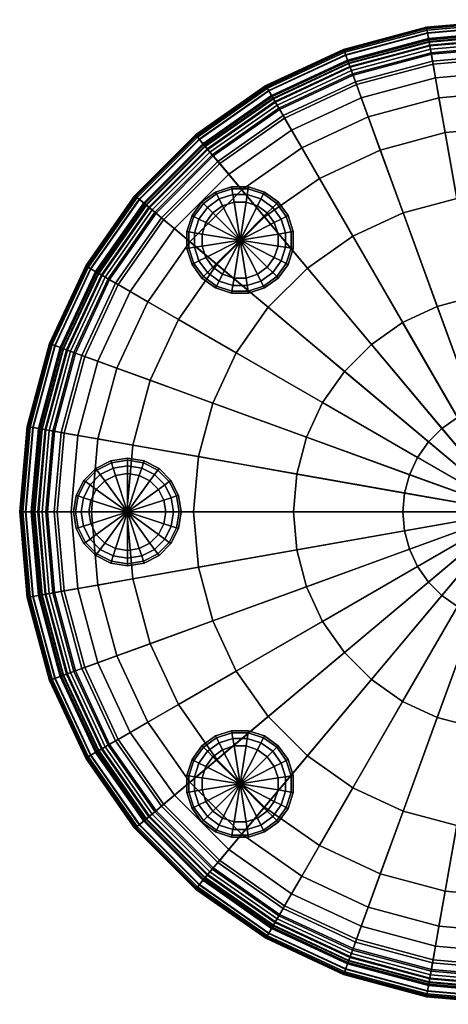
# Model space of a CAD drawing. Units: inches. Extents: x 0 to 290, y 2 to 159.
# Drawn here: x 99 to 106, y 97 to 113 of the extents above; entities that cross this region are included whole.
import ezdxf

# ---------------------------------------------------------------- set-up
doc = ezdxf.new("R2010")
doc.units = ezdxf.units.IN
doc.header["$MEASUREMENT"] = 0
for name, color, linetype in [('AFUFU-2D-CH-TX', 2, 'Continuous'), ('AFUFU-3D-CH-CU', 2, 'Continuous'), ('AFUFU-3D-CH-GL', 2, 'Continuous')]:
    doc.layers.add(name, color=color, linetype=linetype)
doc.styles.get("Standard").update_dxf_attribs({"font": 'arial.ttf'})

# ---------------------------------------------------------------- blocks, each defined once
blk = doc.blocks.new('3_UETY18G')
at = {"layer": 'AFUFU-2D-CH-TX', "flags": 1}
for tag, height in [('CAPTG', 2.5), ('CAPPN', 0.001), ('CAPMG', 0.001), ('CAPMC', 0.001), ('CAPQT', 0.001), ('CAPDH', 0.001), ('CAPGC', 0.001)]:
    blk.add_attdef(tag, (0, 0), '', height=height, dxfattribs=at)
at = {"layer": 'AFUFU-3D-CH-CU'}
mesh = blk.add_polyface(dxfattribs=at)
corners = [(-3.719, 6.441, 0.077), (-3.906, 6.766, 0.077), (-2.672, 7.341, 0.077), (-2.544, 6.989, 0.077), (-3.953, 6.847, 0.102), (-2.704, 7.429, 0.102), (-3.987, 6.906, 0.171), (-2.728, 7.494, 0.171), (-4, 6.928, 0.265), (-2.736, 7.518, 0.265), (-4, 6.928, 15.302), (-2.736, 7.518, 15.302), (-3.994, 6.917, 15.843), (-2.732, 7.506, 15.843), (-3.975, 6.886, 16.317), (-2.719, 7.471, 16.317), (-3.951, 6.843, 16.66), (-2.703, 7.426, 16.66), (-3.897, 6.75, 16.92), (-2.666, 7.325, 16.92), (-3.845, 6.659, 17.074), (-2.63, 7.226, 17.074), (-3.877, 6.715, 17.101), (-2.652, 7.286, 17.101), (-3.897, 6.749, 17.157), (-2.666, 7.323, 17.157), (-3.899, 6.753, 17.226), (-2.667, 7.327, 17.226), (-3.882, 6.724, 17.286), (-2.656, 7.296, 17.286), (-3.852, 6.672, 17.32), (-2.635, 7.239, 17.32), (-3.817, 6.612, 17.317), (-2.611, 7.174, 17.317), (-3.789, 6.563, 17.277), (-2.592, 7.121, 17.277), (-3.776, 6.54, 17.213), (-2.583, 7.096, 17.213), (-3.695, 6.4, 17.322), (-2.527, 6.944, 17.322), (-2.544, 6.989, 0.812), (-1.292, 7.325, 0.077), (-1.292, 7.325, 0.812), (-1.357, 7.694, 0.077), (-1.373, 7.786, 0.102), (-1.385, 7.854, 0.171), (-1.389, 7.878, 0.265), (-1.389, 7.878, 15.302), (-1.387, 7.866, 15.843), (-1.381, 7.83, 16.317), (-1.372, 7.782, 16.66), (-1.354, 7.676, 16.92), (-1.335, 7.573, 17.074), (-1.346, 7.636, 17.101), (-1.353, 7.675, 17.157), (-1.354, 7.679, 17.226), (-1.348, 7.646, 17.286), (-1.338, 7.587, 17.32), (-1.326, 7.519, 17.317), (-1.316, 7.463, 17.277), (-1.311, 7.437, 17.213), (-1.283, 7.277, 17.322), (-2.45, 6.73, 17.421), (-1.244, 7.054, 17.421), (-2.337, 6.421, 17.509), (-1.187, 6.729, 17.509), (0, 7.438, 0.077), (0, 7.438, 0.812), (0, 7.812, 0.077), (0, 7.906, 0.102), (0, 7.975, 0.171), (0, 8, 0.265), (0, 8, 15.302), (0, 7.987, 15.843), (0, 7.951, 16.317), (0, 7.902, 16.66), (0, 7.795, 16.92), (0, 7.689, 17.074), (0, 7.753, 17.101), (0, 7.793, 17.157), (0, 7.798, 17.226), (0, 7.764, 17.286), (0, 7.704, 17.32), (0, 7.635, 17.317), (0, 7.578, 17.277), (0, 7.551, 17.213), (0, 7.39, 17.322), (0, 7.162, 17.421), (0, 6.833, 17.509)]
mesh.append_faces([[corners[k] for k in face] for face in [(1, 4, 5, 2), (4, 6, 7, 5), (6, 8, 9, 7), (8, 10, 11, 9), (10, 12, 13, 11), (12, 14, 15, 13), (14, 16, 17, 15), (16, 18, 19, 17), (18, 20, 21, 19), (20, 22, 23, 21), (22, 24, 25, 23), (24, 26, 27, 25), (26, 28, 29, 27), (28, 30, 31, 29), (30, 32, 33, 31), (32, 34, 35, 33), (34, 36, 37, 35), (36, 38, 39, 37), (40, 3, 41, 42), (2, 5, 44, 43), (5, 7, 45, 44), (7, 9, 46, 45), (9, 11, 47, 46), (11, 13, 48, 47), (13, 15, 49, 48), (15, 17, 50, 49), (17, 19, 51, 50), (19, 21, 52, 51), (21, 23, 53, 52), (23, 25, 54, 53), (25, 27, 55, 54), (27, 29, 56, 55), (29, 31, 57, 56), (31, 33, 58, 57), (33, 35, 59, 58), (35, 37, 60, 59), (37, 39, 61, 60), (39, 62, 63, 61), (62, 64, 65, 63), (42, 41, 66, 67), (43, 44, 69, 68), (44, 45, 70, 69), (45, 46, 71, 70), (46, 47, 72, 71), (47, 48, 73, 72), (48, 49, 74, 73), (49, 50, 75, 74), (50, 51, 76, 75), (51, 52, 77, 76), (52, 53, 78, 77), (53, 54, 79, 78), (54, 55, 80, 79), (55, 56, 81, 80), (56, 57, 82, 81), (57, 58, 83, 82), (58, 59, 84, 83), (59, 60, 85, 84), (60, 61, 86, 85), (61, 63, 87, 86), (63, 65, 88, 87)]])
mesh.append_faces([[corners[k] for k in face] for face in [(0, 1, 2, 3), (3, 2, 43, 41), (41, 43, 68, 66)]], dxfattribs={"vtx0": -1, "vtx2": -1})
mesh = blk.add_polyface(dxfattribs=at)
corners = [(-7.438, 0, 0.812), (-7.325, 1.292, 0.812), (0, 0, 0.812), (-5.175, 0, 17.659), (-3.553, 0, 17.697), (-3.499, 0.617, 17.697), (-5.096, 0.899, 17.659), (-1.773, 0, 17.702), (-1.746, 0.308, 17.702), (0, 0, 17.702), (-6.989, 2.544, 0.812), (-3.339, 1.215, 17.697), (-4.863, 1.77, 17.659), (-1.666, 0.606, 17.702), (-6.441, 3.719, 0.812), (-3.077, 1.777, 17.697), (-4.481, 2.587, 17.659), (-1.535, 0.886, 17.702), (-5.697, 4.781, 0.812), (-2.722, 2.284, 17.697), (-3.964, 3.326, 17.659), (-1.358, 1.139, 17.702), (-4.781, 5.697, 0.812), (-4.795, 4.023, 17.591), (-3.326, 3.964, 17.659), (-4.023, 4.795, 17.591), (-2.284, 2.722, 17.697), (-1.139, 1.358, 17.702), (-3.719, 6.441, 0.812), (-4.781, 5.697, 0.077), (-3.719, 6.441, 0.077), (-5.022, 5.985, 0.077), (-3.906, 6.766, 0.077), (-5.079, 6.053, 16.66), (-5.01, 5.971, 16.92), (-3.897, 6.75, 16.92), (-3.951, 6.843, 16.66), (-4.943, 5.89, 17.074), (-3.845, 6.659, 17.074), (-4.984, 5.939, 17.101), (-3.877, 6.715, 17.101), (-5.01, 5.97, 17.157), (-3.897, 6.749, 17.157), (-5.012, 5.973, 17.226), (-3.899, 6.753, 17.226), (-4.991, 5.948, 17.286), (-3.882, 6.724, 17.286), (-4.952, 5.901, 17.32), (-3.852, 6.672, 17.32), (-4.908, 5.849, 17.317), (-3.817, 6.612, 17.317), (-4.871, 5.805, 17.277), (-3.789, 6.563, 17.277), (-4.854, 5.785, 17.213), (-3.776, 6.54, 17.213), (-4.75, 5.661, 17.322), (-3.695, 6.4, 17.322), (-4.604, 5.487, 17.421), (-3.581, 6.203, 17.421), (-4.392, 5.234, 17.509), (-3.416, 5.917, 17.509), (-3.129, 5.42, 17.591), (-2.587, 4.481, 17.659), (-1.777, 3.077, 17.697), (-0.886, 1.535, 17.702), (-2.544, 6.989, 0.812), (-2.544, 6.989, 0.077), (-2.45, 6.73, 17.421), (-2.527, 6.944, 17.322), (-2.337, 6.421, 17.509), (-2.141, 5.881, 17.591), (-1.77, 4.863, 17.659), (-1.215, 3.339, 17.697), (-0.606, 1.666, 17.702), (-1.292, 7.325, 0.812), (-1.087, 6.164, 17.591), (-1.187, 6.729, 17.509), (-0.899, 5.096, 17.659), (-0.617, 3.499, 17.697), (-0.308, 1.746, 17.702), (0, 7.438, 0.812), (0, 6.259, 17.591), (0, 6.833, 17.509), (0, 5.175, 17.659), (0, 3.553, 17.697), (0, 1.773, 17.702)]
mesh.append_faces([[corners[k] for k in face] for face in [(3, 4, 5, 6), (4, 7, 8, 5), (6, 5, 11, 12), (5, 8, 13, 11), (12, 11, 15, 16), (11, 13, 17, 15), (16, 15, 19, 20), (15, 17, 21, 19), (23, 20, 24, 25), (20, 19, 26, 24), (19, 21, 27, 26), (22, 29, 30, 28), (33, 34, 35, 36), (34, 37, 38, 35), (37, 39, 40, 38), (39, 41, 42, 40), (41, 43, 44, 42), (43, 45, 46, 44), (45, 47, 48, 46), (47, 49, 50, 48), (49, 51, 52, 50), (51, 53, 54, 52), (53, 55, 56, 54), (55, 57, 58, 56), (57, 59, 60, 58), (59, 25, 61, 60), (25, 24, 62, 61), (24, 26, 63, 62), (26, 27, 64, 63), (28, 30, 66, 65), (56, 58, 67, 68), (58, 60, 69, 67), (60, 61, 70, 69), (61, 62, 71, 70), (62, 63, 72, 71), (63, 64, 73, 72), (69, 70, 75, 76), (70, 71, 77, 75), (71, 72, 78, 77), (72, 73, 79, 78), (76, 75, 81, 82), (75, 77, 83, 81), (77, 78, 84, 83), (78, 79, 85, 84)]])
mesh.append_faces([[corners[k] for k in face] for face in [(29, 31, 32, 30)]], dxfattribs={"vtx0": -1, "vtx2": -1})
mesh.append_faces([[corners[k] for k in face] for face in [(0, 1, 2, 2), (1, 10, 2, 2), (10, 14, 2, 2), (14, 18, 2, 2), (18, 22, 2, 2), (22, 28, 2, 2), (28, 65, 2, 2), (65, 74, 2, 2), (74, 80, 2, 2)]], dxfattribs={"vtx1": -1, "vtx2": -1, "vtx3": -1})
mesh.append_faces([[corners[k] for k in face] for face in [(8, 7, 9, 9), (13, 8, 9, 9), (17, 13, 9, 9), (21, 17, 9, 9), (27, 21, 9, 9), (64, 27, 9, 9), (73, 64, 9, 9), (79, 73, 9, 9), (85, 79, 9, 9)]], dxfattribs={"vtx2": -1, "vtx3": -1})
mesh = blk.add_polyface(dxfattribs=at)
corners = [(-7.341, 2.672, 0.077), (-7.429, 2.704, 0.102), (-6.847, 3.953, 0.102), (-6.766, 3.906, 0.077), (-7.494, 2.728, 0.171), (-6.906, 3.987, 0.171), (-7.518, 2.736, 0.265), (-6.928, 4, 0.265), (-7.518, 2.736, 15.302), (-6.928, 4, 15.302), (-7.506, 2.732, 15.843), (-6.917, 3.994, 15.843), (-7.471, 2.719, 16.317), (-6.886, 3.975, 16.317), (-7.426, 2.703, 16.66), (-6.843, 3.951, 16.66), (-7.325, 2.666, 16.92), (-6.75, 3.897, 16.92), (-7.323, 2.666, 17.157), (-7.327, 2.667, 17.226), (-6.753, 3.899, 17.226), (-6.749, 3.897, 17.157), (-7.296, 2.656, 17.286), (-6.724, 3.882, 17.286), (-6.441, 3.719, 0.812), (-6.441, 3.719, 0.077), (-5.697, 4.781, 0.077), (-5.697, 4.781, 0.812), (-5.985, 5.022, 0.077), (-6.057, 5.082, 0.102), (-6.109, 5.126, 0.171), (-6.128, 5.142, 0.265), (-6.128, 5.142, 15.302), (-6.119, 5.134, 15.843), (-6.091, 5.111, 16.317), (-6.053, 5.079, 16.66), (-5.971, 5.01, 16.92), (-6.659, 3.845, 17.074), (-5.89, 4.943, 17.074), (-6.715, 3.877, 17.101), (-5.939, 4.984, 17.101), (-5.97, 5.01, 17.157), (-5.973, 5.012, 17.226), (-5.948, 4.991, 17.286), (-6.672, 3.852, 17.32), (-5.901, 4.952, 17.32), (-6.612, 3.817, 17.317), (-5.849, 4.908, 17.317), (-6.563, 3.789, 17.277), (-5.805, 4.871, 17.277), (-6.54, 3.776, 17.213), (-5.785, 4.854, 17.213), (-6.4, 3.695, 17.322), (-5.661, 4.75, 17.322), (-6.203, 3.581, 17.421), (-5.487, 4.604, 17.421), (-5.917, 3.416, 17.509), (-5.234, 4.392, 17.509), (-5.42, 3.129, 17.591), (-4.795, 4.023, 17.591), (-4.781, 5.697, 0.077), (-4.781, 5.697, 0.812), (-5.022, 5.985, 0.077), (-5.082, 6.057, 0.102), (-5.126, 6.109, 0.171), (-5.142, 6.128, 0.265), (-5.142, 6.128, 15.302), (-5.134, 6.119, 15.843), (-5.111, 6.091, 16.317), (-5.079, 6.053, 16.66), (-5.01, 5.971, 16.92), (-4.943, 5.89, 17.074), (-4.984, 5.939, 17.101), (-5.01, 5.97, 17.157), (-5.012, 5.973, 17.226), (-4.991, 5.948, 17.286), (-4.952, 5.901, 17.32), (-4.908, 5.849, 17.317), (-4.871, 5.805, 17.277), (-4.854, 5.785, 17.213), (-4.75, 5.661, 17.322), (-4.604, 5.487, 17.421), (-4.392, 5.234, 17.509), (-4.023, 4.795, 17.591), (-3.953, 6.847, 0.102), (-3.906, 6.766, 0.077), (-3.987, 6.906, 0.171), (-4, 6.928, 0.265), (-4, 6.928, 15.302), (-3.994, 6.917, 15.843), (-3.975, 6.886, 16.317), (-3.951, 6.843, 16.66)]
mesh.append_faces([[corners[k] for k in face] for face in [(0, 1, 2, 3), (1, 4, 5, 2), (4, 6, 7, 5), (6, 8, 9, 7), (8, 10, 11, 9), (10, 12, 13, 11), (12, 14, 15, 13), (14, 16, 17, 15), (18, 19, 20, 21), (19, 22, 23, 20), (24, 25, 26, 27), (3, 2, 29, 28), (2, 5, 30, 29), (5, 7, 31, 30), (7, 9, 32, 31), (9, 11, 33, 32), (11, 13, 34, 33), (13, 15, 35, 34), (15, 17, 36, 35), (17, 37, 38, 36), (37, 39, 40, 38), (39, 21, 41, 40), (21, 20, 42, 41), (20, 23, 43, 42), (23, 44, 45, 43), (44, 46, 47, 45), (46, 48, 49, 47), (48, 50, 51, 49), (50, 52, 53, 51), (52, 54, 55, 53), (54, 56, 57, 55), (56, 58, 59, 57), (27, 26, 60, 61), (28, 29, 63, 62), (29, 30, 64, 63), (30, 31, 65, 64), (31, 32, 66, 65), (32, 33, 67, 66), (33, 34, 68, 67), (34, 35, 69, 68), (35, 36, 70, 69), (36, 38, 71, 70), (38, 40, 72, 71), (40, 41, 73, 72), (41, 42, 74, 73), (42, 43, 75, 74), (43, 45, 76, 75), (45, 47, 77, 76), (47, 49, 78, 77), (49, 51, 79, 78), (51, 53, 80, 79), (53, 55, 81, 80), (55, 57, 82, 81), (57, 59, 83, 82), (62, 63, 84, 85), (63, 64, 86, 84), (64, 65, 87, 86), (65, 66, 88, 87), (66, 67, 89, 88), (67, 68, 90, 89), (68, 69, 91, 90)]])
mesh.append_faces([[corners[k] for k in face] for face in [(25, 3, 28, 26), (26, 28, 62, 60)]], dxfattribs={"vtx0": -1, "vtx2": -1})
mesh = blk.add_polyface(dxfattribs=at)
corners = [(-7.438, 0, 0.812), (-7.438, 0, 0.077), (-7.325, 1.292, 0.077), (-7.325, 1.292, 0.812), (-7.812, 0, 0.077), (-7.694, 1.357, 0.077), (-7.906, 0, 0.102), (-7.786, 1.373, 0.102), (-7.975, 0, 0.171), (-7.854, 1.385, 0.171), (-8, 0, 0.265), (-7.878, 1.389, 0.265), (-8, 0, 15.302), (-7.878, 1.389, 15.302), (-7.987, 0, 15.843), (-7.866, 1.387, 15.843), (-7.951, 0, 16.317), (-7.83, 1.381, 16.317), (-7.902, 0, 16.66), (-7.782, 1.372, 16.66), (-7.795, 0, 16.92), (-7.676, 1.354, 16.92), (-7.689, 0, 17.074), (-7.573, 1.335, 17.074), (-7.753, 0, 17.101), (-7.636, 1.346, 17.101), (-7.793, 0, 17.157), (-7.675, 1.353, 17.157), (-7.798, 0, 17.226), (-7.679, 1.354, 17.226), (-7.764, 0, 17.286), (-7.646, 1.348, 17.286), (-7.704, 0, 17.32), (-7.587, 1.338, 17.32), (-7.635, 0, 17.317), (-7.519, 1.326, 17.317), (-7.578, 0, 17.277), (-7.463, 1.316, 17.277), (-7.551, 0, 17.213), (-7.437, 1.311, 17.213), (-7.39, 0, 17.322), (-7.277, 1.283, 17.322), (-7.162, 0, 17.421), (-7.054, 1.244, 17.421), (-6.833, 0, 17.509), (-6.729, 1.187, 17.509), (-6.259, 0, 17.591), (-6.164, 1.087, 17.591), (-5.175, 0, 17.659), (-5.096, 0.899, 17.659), (-6.989, 2.544, 0.077), (-6.989, 2.544, 0.812), (-7.341, 2.672, 0.077), (-7.429, 2.704, 0.102), (-7.494, 2.728, 0.171), (-7.518, 2.736, 0.265), (-7.518, 2.736, 15.302), (-7.506, 2.732, 15.843), (-7.471, 2.719, 16.317), (-7.426, 2.703, 16.66), (-7.325, 2.666, 16.92), (-7.226, 2.63, 17.074), (-7.286, 2.652, 17.101), (-7.323, 2.666, 17.157), (-7.327, 2.667, 17.226), (-7.296, 2.656, 17.286), (-7.239, 2.635, 17.32), (-7.174, 2.611, 17.317), (-7.121, 2.592, 17.277), (-7.096, 2.583, 17.213), (-6.944, 2.527, 17.322), (-6.73, 2.45, 17.421), (-6.421, 2.337, 17.509), (-5.881, 2.141, 17.591), (-4.863, 1.77, 17.659), (-6.441, 3.719, 0.077), (-6.441, 3.719, 0.812), (-6.766, 3.906, 0.077), (-6.659, 3.845, 17.074), (-6.75, 3.897, 16.92), (-6.715, 3.877, 17.101), (-6.749, 3.897, 17.157), (-6.672, 3.852, 17.32), (-6.724, 3.882, 17.286), (-6.612, 3.817, 17.317), (-6.563, 3.789, 17.277), (-6.54, 3.776, 17.213), (-6.4, 3.695, 17.322), (-6.203, 3.581, 17.421), (-5.917, 3.416, 17.509), (-5.42, 3.129, 17.591), (-4.481, 2.587, 17.659), (-3.964, 3.326, 17.659), (-4.795, 4.023, 17.591)]
mesh.append_faces([[corners[k] for k in face] for face in [(0, 1, 2, 3), (4, 6, 7, 5), (6, 8, 9, 7), (8, 10, 11, 9), (10, 12, 13, 11), (12, 14, 15, 13), (14, 16, 17, 15), (16, 18, 19, 17), (18, 20, 21, 19), (20, 22, 23, 21), (22, 24, 25, 23), (24, 26, 27, 25), (26, 28, 29, 27), (28, 30, 31, 29), (30, 32, 33, 31), (32, 34, 35, 33), (34, 36, 37, 35), (36, 38, 39, 37), (38, 40, 41, 39), (40, 42, 43, 41), (42, 44, 45, 43), (44, 46, 47, 45), (46, 48, 49, 47), (3, 2, 50, 51), (5, 7, 53, 52), (7, 9, 54, 53), (9, 11, 55, 54), (11, 13, 56, 55), (13, 15, 57, 56), (15, 17, 58, 57), (17, 19, 59, 58), (19, 21, 60, 59), (21, 23, 61, 60), (23, 25, 62, 61), (25, 27, 63, 62), (27, 29, 64, 63), (29, 31, 65, 64), (31, 33, 66, 65), (33, 35, 67, 66), (35, 37, 68, 67), (37, 39, 69, 68), (39, 41, 70, 69), (41, 43, 71, 70), (43, 45, 72, 71), (45, 47, 73, 72), (47, 49, 74, 73), (51, 50, 75, 76), (60, 61, 78, 79), (61, 62, 80, 78), (62, 63, 81, 80), (65, 66, 82, 83), (66, 67, 84, 82), (67, 68, 85, 84), (68, 69, 86, 85), (69, 70, 87, 86), (70, 71, 88, 87), (71, 72, 89, 88), (72, 73, 90, 89), (73, 74, 91, 90), (90, 91, 92, 93)]])
mesh.append_faces([[corners[k] for k in face] for face in [(1, 4, 5, 2), (2, 5, 52, 50), (50, 52, 77, 75)]], dxfattribs={"vtx0": -1, "vtx2": -1})
mesh = blk.add_polyface(dxfattribs=at)
corners = [(0, -7.438, 0.812), (-1.292, -7.325, 0.812), (0, 0, 0.812), (0, -6.833, 17.509), (0, -6.259, 17.591), (-1.087, -6.164, 17.591), (-1.187, -6.729, 17.509), (0, -5.175, 17.659), (-0.899, -5.096, 17.659), (0, -3.553, 17.697), (-0.617, -3.499, 17.697), (0, -1.773, 17.702), (-0.308, -1.746, 17.702), (0, 0, 17.702), (-2.544, -6.989, 0.812), (-2.141, -5.881, 17.591), (-2.337, -6.421, 17.509), (-1.77, -4.863, 17.659), (-1.215, -3.339, 17.697), (-0.606, -1.666, 17.702), (-3.719, -6.441, 0.812), (-2.544, -6.989, 0.077), (-3.719, -6.441, 0.077), (-2.527, -6.944, 17.322), (-2.45, -6.73, 17.421), (-3.581, -6.203, 17.421), (-3.695, -6.4, 17.322), (-3.416, -5.917, 17.509), (-3.129, -5.42, 17.591), (-2.587, -4.481, 17.659), (-1.777, -3.077, 17.697), (-0.886, -1.535, 17.702), (-4.781, -5.697, 0.812), (-4.781, -5.697, 0.077), (-3.906, -6.766, 0.077), (-5.022, -5.985, 0.077), (-3.951, -6.843, 16.66), (-3.897, -6.75, 16.92), (-5.01, -5.971, 16.92), (-5.079, -6.053, 16.66), (-3.845, -6.659, 17.074), (-4.943, -5.89, 17.074), (-3.877, -6.715, 17.101), (-4.984, -5.939, 17.101), (-3.897, -6.749, 17.157), (-5.01, -5.97, 17.157), (-3.899, -6.753, 17.226), (-5.012, -5.973, 17.226), (-3.882, -6.724, 17.286), (-4.991, -5.948, 17.286), (-3.852, -6.672, 17.32), (-4.952, -5.901, 17.32), (-3.817, -6.612, 17.317), (-4.908, -5.849, 17.317), (-3.789, -6.563, 17.277), (-4.871, -5.805, 17.277), (-3.776, -6.54, 17.213), (-4.854, -5.785, 17.213), (-4.75, -5.661, 17.322), (-4.604, -5.487, 17.421), (-4.392, -5.234, 17.509), (-4.023, -4.795, 17.591), (-3.326, -3.964, 17.659), (-2.284, -2.722, 17.697), (-1.139, -1.358, 17.702), (-5.697, -4.781, 0.812), (-3.964, -3.326, 17.659), (-4.795, -4.023, 17.591), (-2.722, -2.284, 17.697), (-1.358, -1.139, 17.702), (-6.441, -3.719, 0.812), (-3.077, -1.777, 17.697), (-4.481, -2.587, 17.659), (-1.535, -0.886, 17.702), (-6.989, -2.544, 0.812), (-3.339, -1.215, 17.697), (-4.863, -1.77, 17.659), (-1.666, -0.606, 17.702), (-7.325, -1.292, 0.812), (-3.499, -0.617, 17.697), (-5.096, -0.899, 17.659), (-1.746, -0.308, 17.702), (-7.438, 0, 0.812), (-3.553, 0, 17.697), (-5.175, 0, 17.659), (-1.773, 0, 17.702)]
mesh.append_faces([[corners[k] for k in face] for face in [(3, 4, 5, 6), (4, 7, 8, 5), (7, 9, 10, 8), (9, 11, 12, 10), (6, 5, 15, 16), (5, 8, 17, 15), (8, 10, 18, 17), (10, 12, 19, 18), (14, 21, 22, 20), (23, 24, 25, 26), (24, 16, 27, 25), (16, 15, 28, 27), (15, 17, 29, 28), (17, 18, 30, 29), (18, 19, 31, 30), (20, 22, 33, 32), (36, 37, 38, 39), (37, 40, 41, 38), (40, 42, 43, 41), (42, 44, 45, 43), (44, 46, 47, 45), (46, 48, 49, 47), (48, 50, 51, 49), (50, 52, 53, 51), (52, 54, 55, 53), (54, 56, 57, 55), (56, 26, 58, 57), (26, 25, 59, 58), (25, 27, 60, 59), (27, 28, 61, 60), (28, 29, 62, 61), (29, 30, 63, 62), (30, 31, 64, 63), (61, 62, 66, 67), (62, 63, 68, 66), (63, 64, 69, 68), (66, 68, 71, 72), (68, 69, 73, 71), (72, 71, 75, 76), (71, 73, 77, 75), (76, 75, 79, 80), (75, 77, 81, 79), (80, 79, 83, 84), (79, 81, 85, 83)]])
mesh.append_faces([[corners[k] for k in face] for face in [(22, 34, 35, 33)]], dxfattribs={"vtx0": -1, "vtx2": -1})
mesh.append_faces([[corners[k] for k in face] for face in [(0, 1, 2, 2), (1, 14, 2, 2), (14, 20, 2, 2), (20, 32, 2, 2), (32, 65, 2, 2), (65, 70, 2, 2), (70, 74, 2, 2), (74, 78, 2, 2), (78, 82, 2, 2)]], dxfattribs={"vtx1": -1, "vtx2": -1, "vtx3": -1})
mesh.append_faces([[corners[k] for k in face] for face in [(12, 11, 13, 13), (19, 12, 13, 13), (31, 19, 13, 13), (64, 31, 13, 13), (69, 64, 13, 13), (73, 69, 13, 13), (77, 73, 13, 13), (81, 77, 13, 13), (85, 81, 13, 13)]], dxfattribs={"vtx2": -1, "vtx3": -1})
mesh = blk.add_polyface(dxfattribs=at)
corners = [(-4.795, -4.023, 17.591), (-3.964, -3.326, 17.659), (-4.481, -2.587, 17.659), (-5.42, -3.129, 17.591), (-6.441, -3.719, 0.812), (-6.441, -3.719, 0.077), (-6.989, -2.544, 0.077), (-6.989, -2.544, 0.812), (-6.766, -3.906, 0.077), (-7.341, -2.672, 0.077), (-6.75, -3.897, 16.92), (-6.659, -3.845, 17.074), (-7.226, -2.63, 17.074), (-7.325, -2.666, 16.92), (-6.715, -3.877, 17.101), (-7.286, -2.652, 17.101), (-6.749, -3.897, 17.157), (-7.323, -2.666, 17.157), (-6.724, -3.882, 17.286), (-6.672, -3.852, 17.32), (-7.239, -2.635, 17.32), (-7.296, -2.656, 17.286), (-6.612, -3.817, 17.317), (-7.174, -2.611, 17.317), (-6.563, -3.789, 17.277), (-7.121, -2.592, 17.277), (-6.54, -3.776, 17.213), (-7.096, -2.583, 17.213), (-6.4, -3.695, 17.322), (-6.944, -2.527, 17.322), (-6.203, -3.581, 17.421), (-6.73, -2.45, 17.421), (-5.917, -3.416, 17.509), (-6.421, -2.337, 17.509), (-5.881, -2.141, 17.591), (-4.863, -1.77, 17.659), (-7.325, -1.292, 0.077), (-7.325, -1.292, 0.812), (-7.694, -1.357, 0.077), (-7.429, -2.704, 0.102), (-7.786, -1.373, 0.102), (-7.494, -2.728, 0.171), (-7.854, -1.385, 0.171), (-7.518, -2.736, 0.265), (-7.878, -1.389, 0.265), (-7.518, -2.736, 15.302), (-7.878, -1.389, 15.302), (-7.506, -2.732, 15.843), (-7.866, -1.387, 15.843), (-7.471, -2.719, 16.317), (-7.83, -1.381, 16.317), (-7.426, -2.703, 16.66), (-7.782, -1.372, 16.66), (-7.676, -1.354, 16.92), (-7.573, -1.335, 17.074), (-7.636, -1.346, 17.101), (-7.675, -1.353, 17.157), (-7.327, -2.667, 17.226), (-7.679, -1.354, 17.226), (-7.646, -1.348, 17.286), (-7.587, -1.338, 17.32), (-7.519, -1.326, 17.317), (-7.463, -1.316, 17.277), (-7.437, -1.311, 17.213), (-7.277, -1.283, 17.322), (-7.054, -1.244, 17.421), (-6.729, -1.187, 17.509), (-6.164, -1.087, 17.591), (-5.096, -0.899, 17.659), (-7.438, 0, 0.077), (-7.438, 0, 0.812), (-7.812, 0, 0.077), (-7.906, 0, 0.102), (-7.975, 0, 0.171), (-8, 0, 0.265), (-8, 0, 15.302), (-7.987, 0, 15.843), (-7.951, 0, 16.317), (-7.902, 0, 16.66), (-7.795, 0, 16.92), (-7.689, 0, 17.074), (-7.753, 0, 17.101), (-7.793, 0, 17.157), (-7.798, 0, 17.226), (-7.764, 0, 17.286), (-7.704, 0, 17.32), (-7.635, 0, 17.317), (-7.578, 0, 17.277), (-7.551, 0, 17.213), (-7.39, 0, 17.322), (-7.162, 0, 17.421), (-6.833, 0, 17.509), (-6.259, 0, 17.591), (-5.175, 0, 17.659)]
mesh.append_faces([[corners[k] for k in face] for face in [(0, 1, 2, 3), (4, 5, 6, 7), (10, 11, 12, 13), (11, 14, 15, 12), (14, 16, 17, 15), (18, 19, 20, 21), (19, 22, 23, 20), (22, 24, 25, 23), (24, 26, 27, 25), (26, 28, 29, 27), (28, 30, 31, 29), (30, 32, 33, 31), (32, 3, 34, 33), (3, 2, 35, 34), (7, 6, 36, 37), (9, 39, 40, 38), (39, 41, 42, 40), (41, 43, 44, 42), (43, 45, 46, 44), (45, 47, 48, 46), (47, 49, 50, 48), (49, 51, 52, 50), (51, 13, 53, 52), (13, 12, 54, 53), (12, 15, 55, 54), (15, 17, 56, 55), (17, 57, 58, 56), (57, 21, 59, 58), (21, 20, 60, 59), (20, 23, 61, 60), (23, 25, 62, 61), (25, 27, 63, 62), (27, 29, 64, 63), (29, 31, 65, 64), (31, 33, 66, 65), (33, 34, 67, 66), (34, 35, 68, 67), (37, 36, 69, 70), (38, 40, 72, 71), (40, 42, 73, 72), (42, 44, 74, 73), (44, 46, 75, 74), (46, 48, 76, 75), (48, 50, 77, 76), (50, 52, 78, 77), (52, 53, 79, 78), (53, 54, 80, 79), (54, 55, 81, 80), (55, 56, 82, 81), (56, 58, 83, 82), (58, 59, 84, 83), (59, 60, 85, 84), (60, 61, 86, 85), (61, 62, 87, 86), (62, 63, 88, 87), (63, 64, 89, 88), (64, 65, 90, 89), (65, 66, 91, 90), (66, 67, 92, 91), (67, 68, 93, 92)]])
mesh.append_faces([[corners[k] for k in face] for face in [(5, 8, 9, 6), (6, 9, 38, 36), (36, 38, 71, 69)]], dxfattribs={"vtx0": -1, "vtx2": -1})
mesh = blk.add_polyface(dxfattribs=at)
corners = [(-3.906, -6.766, 0.077), (-3.953, -6.847, 0.102), (-5.082, -6.057, 0.102), (-5.022, -5.985, 0.077), (-3.987, -6.906, 0.171), (-5.126, -6.109, 0.171), (-4, -6.928, 0.265), (-5.142, -6.128, 0.265), (-4, -6.928, 15.302), (-5.142, -6.128, 15.302), (-3.994, -6.917, 15.843), (-5.134, -6.119, 15.843), (-3.975, -6.886, 16.317), (-5.111, -6.091, 16.317), (-3.951, -6.843, 16.66), (-5.079, -6.053, 16.66), (-4.781, -5.697, 0.812), (-4.781, -5.697, 0.077), (-5.697, -4.781, 0.077), (-5.697, -4.781, 0.812), (-5.985, -5.022, 0.077), (-6.057, -5.082, 0.102), (-6.109, -5.126, 0.171), (-6.128, -5.142, 0.265), (-6.128, -5.142, 15.302), (-6.119, -5.134, 15.843), (-6.091, -5.111, 16.317), (-6.053, -5.079, 16.66), (-5.01, -5.971, 16.92), (-5.971, -5.01, 16.92), (-4.943, -5.89, 17.074), (-5.89, -4.943, 17.074), (-4.984, -5.939, 17.101), (-5.939, -4.984, 17.101), (-5.01, -5.97, 17.157), (-5.97, -5.01, 17.157), (-5.012, -5.973, 17.226), (-5.973, -5.012, 17.226), (-4.991, -5.948, 17.286), (-5.948, -4.991, 17.286), (-4.952, -5.901, 17.32), (-5.901, -4.952, 17.32), (-4.908, -5.849, 17.317), (-5.849, -4.908, 17.317), (-4.871, -5.805, 17.277), (-5.805, -4.871, 17.277), (-4.854, -5.785, 17.213), (-5.785, -4.854, 17.213), (-4.75, -5.661, 17.322), (-5.661, -4.75, 17.322), (-4.604, -5.487, 17.421), (-5.487, -4.604, 17.421), (-4.392, -5.234, 17.509), (-5.234, -4.392, 17.509), (-4.023, -4.795, 17.591), (-4.795, -4.023, 17.591), (-6.441, -3.719, 0.077), (-6.441, -3.719, 0.812), (-6.766, -3.906, 0.077), (-6.847, -3.953, 0.102), (-6.906, -3.987, 0.171), (-6.928, -4, 0.265), (-6.928, -4, 15.302), (-6.917, -3.994, 15.843), (-6.886, -3.975, 16.317), (-6.843, -3.951, 16.66), (-6.75, -3.897, 16.92), (-6.659, -3.845, 17.074), (-6.715, -3.877, 17.101), (-6.749, -3.897, 17.157), (-6.753, -3.899, 17.226), (-6.724, -3.882, 17.286), (-6.672, -3.852, 17.32), (-6.612, -3.817, 17.317), (-6.563, -3.789, 17.277), (-6.54, -3.776, 17.213), (-6.4, -3.695, 17.322), (-6.203, -3.581, 17.421), (-5.917, -3.416, 17.509), (-5.42, -3.129, 17.591), (-7.429, -2.704, 0.102), (-7.341, -2.672, 0.077), (-7.494, -2.728, 0.171), (-7.518, -2.736, 0.265), (-7.518, -2.736, 15.302), (-7.506, -2.732, 15.843), (-7.471, -2.719, 16.317), (-7.426, -2.703, 16.66), (-7.325, -2.666, 16.92), (-7.327, -2.667, 17.226), (-7.323, -2.666, 17.157), (-7.296, -2.656, 17.286)]
mesh.append_faces([[corners[k] for k in face] for face in [(0, 1, 2, 3), (1, 4, 5, 2), (4, 6, 7, 5), (6, 8, 9, 7), (8, 10, 11, 9), (10, 12, 13, 11), (12, 14, 15, 13), (16, 17, 18, 19), (3, 2, 21, 20), (2, 5, 22, 21), (5, 7, 23, 22), (7, 9, 24, 23), (9, 11, 25, 24), (11, 13, 26, 25), (13, 15, 27, 26), (15, 28, 29, 27), (28, 30, 31, 29), (30, 32, 33, 31), (32, 34, 35, 33), (34, 36, 37, 35), (36, 38, 39, 37), (38, 40, 41, 39), (40, 42, 43, 41), (42, 44, 45, 43), (44, 46, 47, 45), (46, 48, 49, 47), (48, 50, 51, 49), (50, 52, 53, 51), (52, 54, 55, 53), (19, 18, 56, 57), (20, 21, 59, 58), (21, 22, 60, 59), (22, 23, 61, 60), (23, 24, 62, 61), (24, 25, 63, 62), (25, 26, 64, 63), (26, 27, 65, 64), (27, 29, 66, 65), (29, 31, 67, 66), (31, 33, 68, 67), (33, 35, 69, 68), (35, 37, 70, 69), (37, 39, 71, 70), (39, 41, 72, 71), (41, 43, 73, 72), (43, 45, 74, 73), (45, 47, 75, 74), (47, 49, 76, 75), (49, 51, 77, 76), (51, 53, 78, 77), (53, 55, 79, 78), (58, 59, 80, 81), (59, 60, 82, 80), (60, 61, 83, 82), (61, 62, 84, 83), (62, 63, 85, 84), (63, 64, 86, 85), (64, 65, 87, 86), (65, 66, 88, 87), (69, 70, 89, 90), (70, 71, 91, 89)]])
mesh.append_faces([[corners[k] for k in face] for face in [(17, 3, 20, 18), (18, 20, 58, 56)]], dxfattribs={"vtx0": -1, "vtx2": -1})
mesh = blk.add_polyface(dxfattribs=at)
corners = [(0, -7.438, 0.812), (0, -7.438, 0.077), (-1.292, -7.325, 0.077), (-1.292, -7.325, 0.812), (0, -7.812, 0.077), (-1.357, -7.694, 0.077), (0, -7.906, 0.102), (-1.373, -7.786, 0.102), (0, -7.975, 0.171), (-1.385, -7.854, 0.171), (0, -8, 0.265), (-1.389, -7.878, 0.265), (0, -8, 15.302), (-1.389, -7.878, 15.302), (0, -7.987, 15.843), (-1.387, -7.866, 15.843), (0, -7.951, 16.317), (-1.381, -7.83, 16.317), (0, -7.902, 16.66), (-1.372, -7.782, 16.66), (0, -7.795, 16.92), (-1.354, -7.676, 16.92), (0, -7.689, 17.074), (-1.335, -7.573, 17.074), (0, -7.753, 17.101), (-1.346, -7.636, 17.101), (0, -7.793, 17.157), (-1.353, -7.675, 17.157), (0, -7.798, 17.226), (-1.354, -7.679, 17.226), (0, -7.764, 17.286), (-1.348, -7.646, 17.286), (0, -7.704, 17.32), (-1.338, -7.587, 17.32), (0, -7.635, 17.317), (-1.326, -7.519, 17.317), (0, -7.578, 17.277), (-1.316, -7.463, 17.277), (0, -7.551, 17.213), (-1.311, -7.437, 17.213), (0, -7.39, 17.322), (-1.283, -7.277, 17.322), (0, -7.162, 17.421), (-1.244, -7.054, 17.421), (0, -6.833, 17.509), (-1.187, -6.729, 17.509), (-2.544, -6.989, 0.077), (-2.544, -6.989, 0.812), (-2.672, -7.341, 0.077), (-2.704, -7.429, 0.102), (-2.728, -7.494, 0.171), (-2.736, -7.518, 0.265), (-2.736, -7.518, 15.302), (-2.732, -7.506, 15.843), (-2.719, -7.471, 16.317), (-2.703, -7.426, 16.66), (-2.666, -7.325, 16.92), (-2.63, -7.226, 17.074), (-2.652, -7.286, 17.101), (-2.666, -7.323, 17.157), (-2.667, -7.327, 17.226), (-2.656, -7.296, 17.286), (-2.635, -7.239, 17.32), (-2.611, -7.174, 17.317), (-2.592, -7.121, 17.277), (-2.583, -7.096, 17.213), (-2.527, -6.944, 17.322), (-2.45, -6.73, 17.421), (-2.337, -6.421, 17.509), (-3.906, -6.766, 0.077), (-3.719, -6.441, 0.077), (-3.953, -6.847, 0.102), (-3.987, -6.906, 0.171), (-4, -6.928, 0.265), (-4, -6.928, 15.302), (-3.994, -6.917, 15.843), (-3.975, -6.886, 16.317), (-3.951, -6.843, 16.66), (-3.897, -6.75, 16.92), (-3.845, -6.659, 17.074), (-3.877, -6.715, 17.101), (-3.897, -6.749, 17.157), (-3.899, -6.753, 17.226), (-3.882, -6.724, 17.286), (-3.852, -6.672, 17.32), (-3.817, -6.612, 17.317), (-3.789, -6.563, 17.277), (-3.776, -6.54, 17.213), (-3.695, -6.4, 17.322)]
mesh.append_faces([[corners[k] for k in face] for face in [(0, 1, 2, 3), (4, 6, 7, 5), (6, 8, 9, 7), (8, 10, 11, 9), (10, 12, 13, 11), (12, 14, 15, 13), (14, 16, 17, 15), (16, 18, 19, 17), (18, 20, 21, 19), (20, 22, 23, 21), (22, 24, 25, 23), (24, 26, 27, 25), (26, 28, 29, 27), (28, 30, 31, 29), (30, 32, 33, 31), (32, 34, 35, 33), (34, 36, 37, 35), (36, 38, 39, 37), (38, 40, 41, 39), (40, 42, 43, 41), (42, 44, 45, 43), (3, 2, 46, 47), (5, 7, 49, 48), (7, 9, 50, 49), (9, 11, 51, 50), (11, 13, 52, 51), (13, 15, 53, 52), (15, 17, 54, 53), (17, 19, 55, 54), (19, 21, 56, 55), (21, 23, 57, 56), (23, 25, 58, 57), (25, 27, 59, 58), (27, 29, 60, 59), (29, 31, 61, 60), (31, 33, 62, 61), (33, 35, 63, 62), (35, 37, 64, 63), (37, 39, 65, 64), (39, 41, 66, 65), (41, 43, 67, 66), (43, 45, 68, 67), (48, 49, 71, 69), (49, 50, 72, 71), (50, 51, 73, 72), (51, 52, 74, 73), (52, 53, 75, 74), (53, 54, 76, 75), (54, 55, 77, 76), (55, 56, 78, 77), (56, 57, 79, 78), (57, 58, 80, 79), (58, 59, 81, 80), (59, 60, 82, 81), (60, 61, 83, 82), (61, 62, 84, 83), (62, 63, 85, 84), (63, 64, 86, 85), (64, 65, 87, 86), (65, 66, 88, 87)]])
mesh.append_faces([[corners[k] for k in face] for face in [(1, 4, 5, 2), (2, 5, 48, 46), (46, 48, 69, 70)]], dxfattribs={"vtx0": -1, "vtx2": -1})
at = {"layer": 'AFUFU-3D-CH-GL'}
mesh = blk.add_polyface(dxfattribs=at)
corners = [(-4.861, 4.861), (-4.703, 4.976), (-4.419, 4.419), (-4.95, 4.95, 0.033), (-4.76, 5.088, 0.033), (-5.014, 5.014, 0.125), (-4.801, 5.169, 0.125), (-5.038, 5.038, 0.25), (-4.817, 5.199, 0.25), (-5.038, 5.038, 0.812), (-4.817, 5.199, 0.812), (-4.517, 5.037), (-4.537, 5.16, 0.033), (-4.551, 5.251, 0.125), (-4.556, 5.284, 0.25), (-4.556, 5.284, 0.812), (-4.322, 5.037), (-4.302, 5.16, 0.033), (-4.288, 5.251, 0.125), (-4.283, 5.284, 0.25), (-4.283, 5.284, 0.812), (-4.136, 4.976), (-4.079, 5.088, 0.033), (-4.037, 5.169, 0.125), (-4.022, 5.199, 0.25), (-4.022, 5.199, 0.812), (-3.977, 4.861), (-3.889, 4.95, 0.033), (-3.824, 5.014, 0.125), (-3.801, 5.038, 0.25), (-3.801, 5.038, 0.812), (-3.863, 4.703), (-3.751, 4.76, 0.033), (-3.67, 4.801, 0.125), (-3.64, 4.817, 0.25), (-3.64, 4.817, 0.812), (-3.802, 4.517), (-3.679, 4.537, 0.033), (-3.588, 4.551, 0.125), (-3.555, 4.556, 0.25), (-3.555, 4.556, 0.812), (-3.802, 4.322), (-3.679, 4.302, 0.033), (-3.588, 4.288, 0.125), (-3.555, 4.283, 0.25), (-3.555, 4.283, 0.812), (-3.863, 4.136), (-3.751, 4.079, 0.033), (-3.67, 4.037, 0.125), (-3.64, 4.022, 0.25), (-3.64, 4.022, 0.812), (-3.977, 3.977), (-3.889, 3.889, 0.033), (-3.824, 3.824, 0.125), (-3.801, 3.801, 0.25), (-3.801, 3.801, 0.812), (-4.136, 3.863), (-4.079, 3.751, 0.033), (-4.037, 3.67, 0.125), (-4.022, 3.64, 0.25), (-4.022, 3.64, 0.812), (-4.322, 3.802), (-4.302, 3.679, 0.033), (-4.288, 3.588, 0.125), (-4.283, 3.555, 0.25), (-4.283, 3.555, 0.812), (-4.517, 3.802), (-4.537, 3.679, 0.033), (-4.551, 3.588, 0.125), (-4.556, 3.555, 0.25), (-4.556, 3.555, 0.812), (-4.703, 3.863), (-4.76, 3.751, 0.033), (-4.801, 3.67, 0.125), (-4.817, 3.64, 0.25), (-4.817, 3.64, 0.812), (-4.861, 3.977), (-4.95, 3.889, 0.033), (-5.014, 3.824, 0.125), (-5.038, 3.801, 0.25), (-5.038, 3.801, 0.812), (-4.976, 4.136), (-5.088, 4.079, 0.033), (-5.169, 4.037, 0.125), (-5.199, 4.022, 0.25), (-5.199, 4.022, 0.812), (-5.037, 4.322), (-5.16, 4.302, 0.033), (-5.251, 4.288, 0.125), (-5.284, 4.283, 0.25), (-5.284, 4.283, 0.812), (-5.037, 4.517), (-5.16, 4.537, 0.033), (-5.251, 4.551, 0.125), (-5.284, 4.556, 0.25), (-5.284, 4.556, 0.812), (-4.976, 4.703), (-5.088, 4.76, 0.033), (-5.169, 4.801, 0.125), (-5.199, 4.817, 0.25), (-5.199, 4.817, 0.812)]
mesh.append_faces([[corners[k] for k in face] for face in [(0, 3, 4, 1), (3, 5, 6, 4), (5, 7, 8, 6), (7, 9, 10, 8), (1, 4, 12, 11), (4, 6, 13, 12), (6, 8, 14, 13), (8, 10, 15, 14), (11, 12, 17, 16), (12, 13, 18, 17), (13, 14, 19, 18), (14, 15, 20, 19), (16, 17, 22, 21), (17, 18, 23, 22), (18, 19, 24, 23), (19, 20, 25, 24), (21, 22, 27, 26), (22, 23, 28, 27), (23, 24, 29, 28), (24, 25, 30, 29), (26, 27, 32, 31), (27, 28, 33, 32), (28, 29, 34, 33), (29, 30, 35, 34), (31, 32, 37, 36), (32, 33, 38, 37), (33, 34, 39, 38), (34, 35, 40, 39), (36, 37, 42, 41), (37, 38, 43, 42), (38, 39, 44, 43), (39, 40, 45, 44), (41, 42, 47, 46), (42, 43, 48, 47), (43, 44, 49, 48), (44, 45, 50, 49), (46, 47, 52, 51), (47, 48, 53, 52), (48, 49, 54, 53), (49, 50, 55, 54), (51, 52, 57, 56), (52, 53, 58, 57), (53, 54, 59, 58), (54, 55, 60, 59), (56, 57, 62, 61), (57, 58, 63, 62), (58, 59, 64, 63), (59, 60, 65, 64), (61, 62, 67, 66), (62, 63, 68, 67), (63, 64, 69, 68), (64, 65, 70, 69), (66, 67, 72, 71), (67, 68, 73, 72), (68, 69, 74, 73), (69, 70, 75, 74), (71, 72, 77, 76), (72, 73, 78, 77), (73, 74, 79, 78), (74, 75, 80, 79), (76, 77, 82, 81), (77, 78, 83, 82), (78, 79, 84, 83), (79, 80, 85, 84), (81, 82, 87, 86), (82, 83, 88, 87), (83, 84, 89, 88), (84, 85, 90, 89), (86, 87, 92, 91), (87, 88, 93, 92), (88, 89, 94, 93), (89, 90, 95, 94), (91, 92, 97, 96), (92, 93, 98, 97), (93, 94, 99, 98), (94, 95, 100, 99), (96, 97, 3, 0), (97, 98, 5, 3), (98, 99, 7, 5), (99, 100, 9, 7)]])
mesh.append_faces([[corners[k] for k in face] for face in [(0, 1, 2, 2), (1, 11, 2, 2), (11, 16, 2, 2), (16, 21, 2, 2), (21, 26, 2, 2), (26, 31, 2, 2), (31, 36, 2, 2), (36, 41, 2, 2), (41, 46, 2, 2), (46, 51, 2, 2), (51, 56, 2, 2), (56, 61, 2, 2), (61, 66, 2, 2), (66, 71, 2, 2), (71, 76, 2, 2), (76, 81, 2, 2), (81, 86, 2, 2), (86, 91, 2, 2), (91, 96, 2, 2), (96, 0, 2, 2)]], dxfattribs={"vtx1": -1, "vtx2": -1, "vtx3": -1})
mesh = blk.add_polyface(dxfattribs=at)
corners = [(-6.875, 0), (-6.844, 0.193), (-6.25, 0), (-7, 0, 0.033), (-6.963, 0.232, 0.033), (-7.092, 0, 0.125), (-7.05, 0.26, 0.125), (-7.125, 0, 0.25), (-7.082, 0.27, 0.25), (-7.125, 0, 0.812), (-7.082, 0.27, 0.812), (-6.756, 0.367), (-6.857, 0.441, 0.033), (-6.931, 0.495, 0.125), (-6.958, 0.514, 0.25), (-6.958, 0.514, 0.812), (-6.617, 0.506), (-6.691, 0.607, 0.033), (-6.745, 0.681, 0.125), (-6.764, 0.708, 0.25), (-6.764, 0.708, 0.812), (-6.443, 0.594), (-6.482, 0.713, 0.033), (-6.51, 0.8, 0.125), (-6.52, 0.832, 0.25), (-6.52, 0.832, 0.812), (-6.25, 0.625), (-6.25, 0.75, 0.033), (-6.25, 0.842, 0.125), (-6.25, 0.875, 0.25), (-6.25, 0.875, 0.812), (-6.057, 0.594), (-6.018, 0.713, 0.033), (-5.99, 0.8, 0.125), (-5.98, 0.832, 0.25), (-5.98, 0.832, 0.812), (-5.883, 0.506), (-5.809, 0.607, 0.033), (-5.755, 0.681, 0.125), (-5.736, 0.708, 0.25), (-5.736, 0.708, 0.812), (-5.744, 0.367), (-5.643, 0.441, 0.033), (-5.569, 0.495, 0.125), (-5.542, 0.514, 0.25), (-5.542, 0.514, 0.812), (-5.656, 0.193), (-5.537, 0.232, 0.033), (-5.45, 0.26, 0.125), (-5.418, 0.27, 0.25), (-5.418, 0.27, 0.812), (-5.625, 0), (-5.5, 0, 0.033), (-5.408, 0, 0.125), (-5.375, 0, 0.25), (-5.375, 0, 0.812), (-5.656, -0.193), (-5.537, -0.232, 0.033), (-5.45, -0.26, 0.125), (-5.418, -0.27, 0.25), (-5.418, -0.27, 0.812), (-5.744, -0.367), (-5.643, -0.441, 0.033), (-5.569, -0.495, 0.125), (-5.542, -0.514, 0.25), (-5.542, -0.514, 0.812), (-5.883, -0.506), (-5.809, -0.607, 0.033), (-5.755, -0.681, 0.125), (-5.736, -0.708, 0.25), (-5.736, -0.708, 0.812), (-6.057, -0.594), (-6.018, -0.713, 0.033), (-5.99, -0.8, 0.125), (-5.98, -0.832, 0.25), (-5.98, -0.832, 0.812), (-6.25, -0.625), (-6.25, -0.75, 0.033), (-6.25, -0.842, 0.125), (-6.25, -0.875, 0.25), (-6.25, -0.875, 0.812), (-6.443, -0.594), (-6.482, -0.713, 0.033), (-6.51, -0.8, 0.125), (-6.52, -0.832, 0.25), (-6.52, -0.832, 0.812), (-6.617, -0.506), (-6.691, -0.607, 0.033), (-6.745, -0.681, 0.125), (-6.764, -0.708, 0.25), (-6.764, -0.708, 0.812), (-6.756, -0.367), (-6.857, -0.441, 0.033), (-6.931, -0.495, 0.125), (-6.958, -0.514, 0.25), (-6.958, -0.514, 0.812), (-6.844, -0.193), (-6.963, -0.232, 0.033), (-7.05, -0.26, 0.125), (-7.082, -0.27, 0.25), (-7.082, -0.27, 0.812)]
mesh.append_faces([[corners[k] for k in face] for face in [(0, 3, 4, 1), (3, 5, 6, 4), (5, 7, 8, 6), (7, 9, 10, 8), (1, 4, 12, 11), (4, 6, 13, 12), (6, 8, 14, 13), (8, 10, 15, 14), (11, 12, 17, 16), (12, 13, 18, 17), (13, 14, 19, 18), (14, 15, 20, 19), (16, 17, 22, 21), (17, 18, 23, 22), (18, 19, 24, 23), (19, 20, 25, 24), (21, 22, 27, 26), (22, 23, 28, 27), (23, 24, 29, 28), (24, 25, 30, 29), (26, 27, 32, 31), (27, 28, 33, 32), (28, 29, 34, 33), (29, 30, 35, 34), (31, 32, 37, 36), (32, 33, 38, 37), (33, 34, 39, 38), (34, 35, 40, 39), (36, 37, 42, 41), (37, 38, 43, 42), (38, 39, 44, 43), (39, 40, 45, 44), (41, 42, 47, 46), (42, 43, 48, 47), (43, 44, 49, 48), (44, 45, 50, 49), (46, 47, 52, 51), (47, 48, 53, 52), (48, 49, 54, 53), (49, 50, 55, 54), (51, 52, 57, 56), (52, 53, 58, 57), (53, 54, 59, 58), (54, 55, 60, 59), (56, 57, 62, 61), (57, 58, 63, 62), (58, 59, 64, 63), (59, 60, 65, 64), (61, 62, 67, 66), (62, 63, 68, 67), (63, 64, 69, 68), (64, 65, 70, 69), (66, 67, 72, 71), (67, 68, 73, 72), (68, 69, 74, 73), (69, 70, 75, 74), (71, 72, 77, 76), (72, 73, 78, 77), (73, 74, 79, 78), (74, 75, 80, 79), (76, 77, 82, 81), (77, 78, 83, 82), (78, 79, 84, 83), (79, 80, 85, 84), (81, 82, 87, 86), (82, 83, 88, 87), (83, 84, 89, 88), (84, 85, 90, 89), (86, 87, 92, 91), (87, 88, 93, 92), (88, 89, 94, 93), (89, 90, 95, 94), (91, 92, 97, 96), (92, 93, 98, 97), (93, 94, 99, 98), (94, 95, 100, 99), (96, 97, 3, 0), (97, 98, 5, 3), (98, 99, 7, 5), (99, 100, 9, 7)]])
mesh.append_faces([[corners[k] for k in face] for face in [(0, 1, 2, 2), (1, 11, 2, 2), (11, 16, 2, 2), (16, 21, 2, 2), (21, 26, 2, 2), (26, 31, 2, 2), (31, 36, 2, 2), (36, 41, 2, 2), (41, 46, 2, 2), (46, 51, 2, 2), (51, 56, 2, 2), (56, 61, 2, 2), (61, 66, 2, 2), (66, 71, 2, 2), (71, 76, 2, 2), (76, 81, 2, 2), (81, 86, 2, 2), (86, 91, 2, 2), (91, 96, 2, 2), (96, 0, 2, 2)]], dxfattribs={"vtx1": -1, "vtx2": -1, "vtx3": -1})
mesh = blk.add_polyface(dxfattribs=at)
corners = [(-4.861, -4.861), (-4.976, -4.703), (-4.419, -4.419), (-4.95, -4.95, 0.033), (-5.088, -4.76, 0.033), (-5.014, -5.014, 0.125), (-5.169, -4.801, 0.125), (-5.038, -5.038, 0.25), (-5.199, -4.817, 0.25), (-5.038, -5.038, 0.812), (-5.199, -4.817, 0.812), (-5.037, -4.517), (-5.16, -4.537, 0.033), (-5.251, -4.551, 0.125), (-5.284, -4.556, 0.25), (-5.284, -4.556, 0.812), (-5.037, -4.322), (-5.16, -4.302, 0.033), (-5.251, -4.288, 0.125), (-5.284, -4.283, 0.25), (-5.284, -4.283, 0.812), (-4.976, -4.136), (-5.088, -4.079, 0.033), (-5.169, -4.037, 0.125), (-5.199, -4.022, 0.25), (-5.199, -4.022, 0.812), (-4.861, -3.977), (-4.95, -3.889, 0.033), (-5.014, -3.824, 0.125), (-5.038, -3.801, 0.25), (-5.038, -3.801, 0.812), (-4.703, -3.863), (-4.76, -3.751, 0.033), (-4.801, -3.67, 0.125), (-4.817, -3.64, 0.25), (-4.817, -3.64, 0.812), (-4.517, -3.802), (-4.537, -3.679, 0.033), (-4.551, -3.588, 0.125), (-4.556, -3.555, 0.25), (-4.556, -3.555, 0.812), (-4.322, -3.802), (-4.302, -3.679, 0.033), (-4.288, -3.588, 0.125), (-4.283, -3.555, 0.25), (-4.283, -3.555, 0.812), (-4.136, -3.863), (-4.079, -3.751, 0.033), (-4.037, -3.67, 0.125), (-4.022, -3.64, 0.25), (-4.022, -3.64, 0.812), (-3.977, -3.977), (-3.889, -3.889, 0.033), (-3.824, -3.824, 0.125), (-3.801, -3.801, 0.25), (-3.801, -3.801, 0.812), (-3.863, -4.136), (-3.751, -4.079, 0.033), (-3.67, -4.037, 0.125), (-3.64, -4.022, 0.25), (-3.64, -4.022, 0.812), (-3.802, -4.322), (-3.679, -4.302, 0.033), (-3.588, -4.288, 0.125), (-3.555, -4.283, 0.25), (-3.555, -4.283, 0.812), (-3.802, -4.517), (-3.679, -4.537, 0.033), (-3.588, -4.551, 0.125), (-3.555, -4.556, 0.25), (-3.555, -4.556, 0.812), (-3.863, -4.703), (-3.751, -4.76, 0.033), (-3.67, -4.801, 0.125), (-3.64, -4.817, 0.25), (-3.64, -4.817, 0.812), (-3.977, -4.861), (-3.889, -4.95, 0.033), (-3.824, -5.014, 0.125), (-3.801, -5.038, 0.25), (-3.801, -5.038, 0.812), (-4.136, -4.976), (-4.079, -5.088, 0.033), (-4.037, -5.169, 0.125), (-4.022, -5.199, 0.25), (-4.022, -5.199, 0.812), (-4.322, -5.037), (-4.302, -5.16, 0.033), (-4.288, -5.251, 0.125), (-4.283, -5.284, 0.25), (-4.283, -5.284, 0.812), (-4.517, -5.037), (-4.537, -5.16, 0.033), (-4.551, -5.251, 0.125), (-4.556, -5.284, 0.25), (-4.556, -5.284, 0.812), (-4.703, -4.976), (-4.76, -5.088, 0.033), (-4.801, -5.169, 0.125), (-4.817, -5.199, 0.25), (-4.817, -5.199, 0.812)]
mesh.append_faces([[corners[k] for k in face] for face in [(0, 3, 4, 1), (3, 5, 6, 4), (5, 7, 8, 6), (7, 9, 10, 8), (1, 4, 12, 11), (4, 6, 13, 12), (6, 8, 14, 13), (8, 10, 15, 14), (11, 12, 17, 16), (12, 13, 18, 17), (13, 14, 19, 18), (14, 15, 20, 19), (16, 17, 22, 21), (17, 18, 23, 22), (18, 19, 24, 23), (19, 20, 25, 24), (21, 22, 27, 26), (22, 23, 28, 27), (23, 24, 29, 28), (24, 25, 30, 29), (26, 27, 32, 31), (27, 28, 33, 32), (28, 29, 34, 33), (29, 30, 35, 34), (31, 32, 37, 36), (32, 33, 38, 37), (33, 34, 39, 38), (34, 35, 40, 39), (36, 37, 42, 41), (37, 38, 43, 42), (38, 39, 44, 43), (39, 40, 45, 44), (41, 42, 47, 46), (42, 43, 48, 47), (43, 44, 49, 48), (44, 45, 50, 49), (46, 47, 52, 51), (47, 48, 53, 52), (48, 49, 54, 53), (49, 50, 55, 54), (51, 52, 57, 56), (52, 53, 58, 57), (53, 54, 59, 58), (54, 55, 60, 59), (56, 57, 62, 61), (57, 58, 63, 62), (58, 59, 64, 63), (59, 60, 65, 64), (61, 62, 67, 66), (62, 63, 68, 67), (63, 64, 69, 68), (64, 65, 70, 69), (66, 67, 72, 71), (67, 68, 73, 72), (68, 69, 74, 73), (69, 70, 75, 74), (71, 72, 77, 76), (72, 73, 78, 77), (73, 74, 79, 78), (74, 75, 80, 79), (76, 77, 82, 81), (77, 78, 83, 82), (78, 79, 84, 83), (79, 80, 85, 84), (81, 82, 87, 86), (82, 83, 88, 87), (83, 84, 89, 88), (84, 85, 90, 89), (86, 87, 92, 91), (87, 88, 93, 92), (88, 89, 94, 93), (89, 90, 95, 94), (91, 92, 97, 96), (92, 93, 98, 97), (93, 94, 99, 98), (94, 95, 100, 99), (96, 97, 3, 0), (97, 98, 5, 3), (98, 99, 7, 5), (99, 100, 9, 7)]])
mesh.append_faces([[corners[k] for k in face] for face in [(0, 1, 2, 2), (1, 11, 2, 2), (11, 16, 2, 2), (16, 21, 2, 2), (21, 26, 2, 2), (26, 31, 2, 2), (31, 36, 2, 2), (36, 41, 2, 2), (41, 46, 2, 2), (46, 51, 2, 2), (51, 56, 2, 2), (56, 61, 2, 2), (61, 66, 2, 2), (66, 71, 2, 2), (71, 76, 2, 2), (76, 81, 2, 2), (81, 86, 2, 2), (86, 91, 2, 2), (91, 96, 2, 2), (96, 0, 2, 2)]], dxfattribs={"vtx1": -1, "vtx2": -1, "vtx3": -1})

msp = doc.modelspace()

# ---------------------------------------------------------------- block references
msp.add_blockref('3_UETY18G', (107.213, 105.487))

doc.saveas('drawing.dxf')
